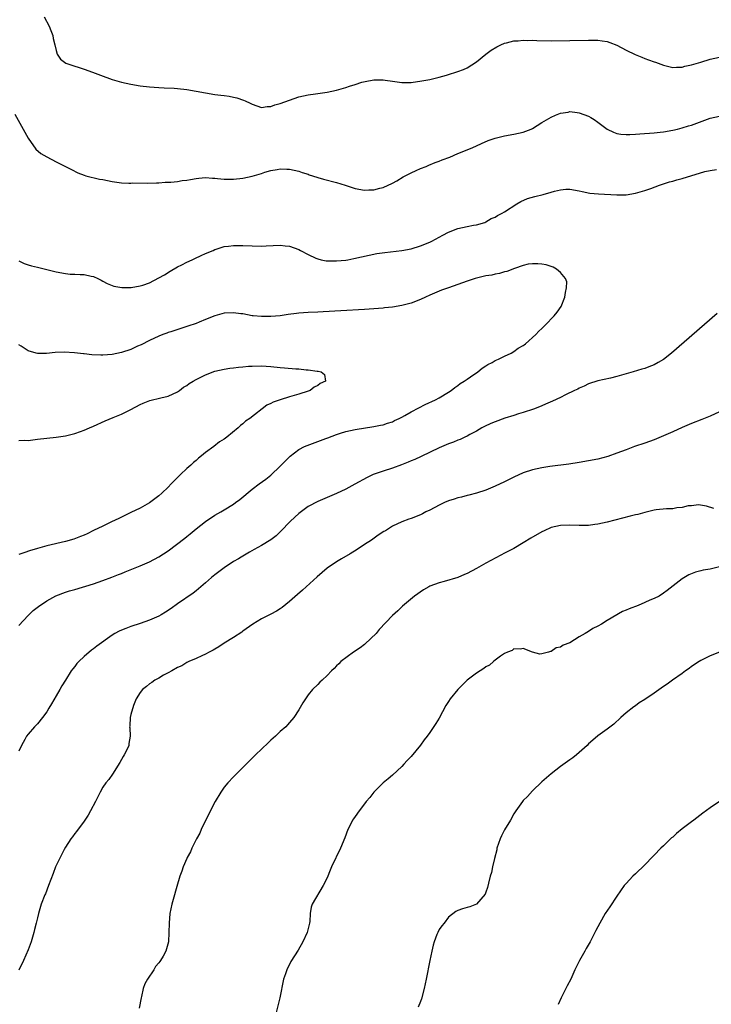
# Model space of a CAD drawing. Units: inches. Extents: x 2562000 to 2565000, y 1548000 to 1551000.
# Drawn here: x 2564525 to 2564673, y 1550550 to 1550760 of the extents above; entities that cross this region are included whole.
import ezdxf

# ---------------------------------------------------------------- set-up
doc = ezdxf.new("R2010")
doc.units = ezdxf.units.IN
doc.header["$MEASUREMENT"] = 0
doc.layers.add('LD25621548_10ft', color=133, linetype='Continuous')

msp = doc.modelspace()

# ---------------------------------------------------------------- linework, layer by layer
at = {"layer": 'LD25621548_10ft'}
for points, elevation in [([(2564530.46, 1550761), (2564531.53, 1550759), (2564531.88, 1550758.12), (2564532.28, 1550757), (2564532.4, 1550756.4), (2564532.74, 1550755), (2564533, 1550753.84), (2564533.26, 1550753), (2564533.98, 1550751.98), (2564535.1, 1550751.1), (2564535.34, 1550751), (2564537, 1550750.48), (2564537.74, 1550750.26), (2564539, 1550749.84), (2564540.82, 1550749.18), (2564542.51, 1550748.51), (2564545, 1550747.61), (2564545.48, 1550747.48), (2564547, 1550747.02), (2564549, 1550746.6), (2564551, 1550746.27), (2564553, 1550746.03), (2564554.03, 1550745.97), (2564555, 1550745.89), (2564556.16, 1550745.84), (2564558.29, 1550745.71), (2564559, 1550745.65), (2564561, 1550745.44), (2564563, 1550745.13), (2564565, 1550744.74), (2564567, 1550744.41), (2564568.27, 1550744.27), (2564569, 1550744.15), (2564570.03, 1550744.03), (2564571, 1550743.81), (2564571.68, 1550743.68), (2564573.16, 1550743.16), (2564573.47, 1550743), (2564574.55, 1550742.55), (2564575, 1550742.29), (2564577, 1550741.61), (2564578.21, 1550741.79), (2564579, 1550741.8), (2564579.83, 1550742.17), (2564581, 1550742.48), (2564583, 1550743.21), (2564585, 1550743.86), (2564587, 1550744.3), (2564588.54, 1550744.54), (2564589, 1550744.58), (2564591, 1550744.86), (2564593, 1550745.3), (2564595, 1550745.89), (2564595.83, 1550746.17), (2564597, 1550746.55), (2564598.45, 1550747), (2564599.19, 1550747.19), (2564601, 1550747.5), (2564601.54, 1550747.54), (2564603, 1550747.52), (2564603.48, 1550747.48), (2564605, 1550747.24), (2564607, 1550746.98), (2564609, 1550746.99), (2564611.28, 1550747.28), (2564613, 1550747.59), (2564615, 1550748.07), (2564616.56, 1550748.56), (2564617, 1550748.68), (2564618.79, 1550749.21), (2564619, 1550749.32), (2564620.24, 1550749.76), (2564621, 1550750.12), (2564623, 1550751.37), (2564624.96, 1550753), (2564626.12, 1550753.88), (2564627.38, 1550754.62), (2564628.19, 1550755), (2564629, 1550755.35), (2564629.45, 1550755.45), (2564631, 1550755.87), (2564631.9, 1550755.9), (2564633, 1550756.03), (2564633.98, 1550755.98), (2564635, 1550755.99), (2564635.94, 1550755.94), (2564639, 1550755.91), (2564647, 1550756.05), (2564648.04, 1550756.04), (2564649, 1550756.01), (2564649.91, 1550755.91), (2564651, 1550755.72), (2564651.55, 1550755.55), (2564653, 1550754.98), (2564655, 1550753.88), (2564656.94, 1550752.94), (2564658.36, 1550752.36), (2564659, 1550752.12), (2564659.84, 1550751.84), (2564661, 1550751.38), (2564661.3, 1550751.3), (2564663, 1550750.65), (2564665, 1550750.15), (2564665.78, 1550750.22), (2564667, 1550750.21), (2564667.57, 1550750.43), (2564669, 1550750.71), (2564671, 1550751.33), (2564673, 1550751.97), (2564675, 1550752.39)], 7560), ([(2564524.21, 1550740.21), (2564525.99, 1550737), (2564526.32, 1550736.32), (2564527.01, 1550735.01), (2564528.66, 1550732.66), (2564529.75, 1550731.75), (2564531, 1550731.01), (2564533, 1550729.97), (2564535.05, 1550729), (2564536.3, 1550728.3), (2564537.64, 1550727.64), (2564539, 1550727.11), (2564539.37, 1550727), (2564542.28, 1550726.28), (2564543, 1550726.19), (2564543.99, 1550726.01), (2564545, 1550725.78), (2564547, 1550725.49), (2564548.6, 1550725.4), (2564549, 1550725.41), (2564549.45, 1550725.45), (2564552.57, 1550725.43), (2564554.49, 1550725.51), (2564555, 1550725.51), (2564556.36, 1550725.64), (2564557.59, 1550725.59), (2564559, 1550725.77), (2564560.03, 1550725.97), (2564561, 1550726.05), (2564561.79, 1550726.21), (2564563, 1550726.4), (2564563.54, 1550726.46), (2564565, 1550726.59), (2564566.47, 1550726.47), (2564567, 1550726.46), (2564567.58, 1550726.42), (2564569, 1550726.25), (2564569.74, 1550726.26), (2564571, 1550726.25), (2564573, 1550726.48), (2564575, 1550726.9), (2564577, 1550727.49), (2564577.72, 1550727.73), (2564579, 1550728.09), (2564580.36, 1550728.36), (2564581, 1550728.46), (2564582.43, 1550728.43), (2564583, 1550728.41), (2564585, 1550727.95), (2564585.7, 1550727.7), (2564587, 1550727.3), (2564587.21, 1550727.21), (2564587.9, 1550727), (2564589, 1550726.63), (2564590.25, 1550726.25), (2564593, 1550725.56), (2564594.9, 1550725), (2564597, 1550724.29), (2564599, 1550723.91), (2564599.96, 1550723.96), (2564601, 1550723.98), (2564602.32, 1550724.32), (2564603, 1550724.47), (2564605, 1550725.4), (2564605.92, 1550725.92), (2564607.27, 1550726.73), (2564609, 1550727.62), (2564610.09, 1550728.1), (2564611, 1550728.52), (2564612.22, 1550729), (2564612.76, 1550729.24), (2564614.18, 1550729.82), (2564615, 1550730.12), (2564615.62, 1550730.38), (2564617.31, 1550731), (2564619, 1550731.73), (2564622.07, 1550733), (2564624.08, 1550733.92), (2564625.49, 1550734.51), (2564627, 1550735.06), (2564629, 1550735.56), (2564631, 1550735.87), (2564633, 1550736.3), (2564634.71, 1550737), (2564635, 1550737.14), (2564637, 1550738.37), (2564639, 1550739.57), (2564639.94, 1550739.94), (2564641, 1550740.4), (2564642.64, 1550740.64), (2564643, 1550740.72), (2564644.52, 1550740.52), (2564645, 1550740.49), (2564647, 1550739.74), (2564647.47, 1550739.47), (2564648.18, 1550739), (2564649, 1550738.48), (2564651, 1550736.97), (2564652.32, 1550736.32), (2564653, 1550736.04), (2564653.9, 1550735.9), (2564655, 1550735.84), (2564655.84, 1550735.84), (2564657, 1550735.92), (2564657.94, 1550735.94), (2564661, 1550736.15), (2564662.32, 1550736.32), (2564663, 1550736.4), (2564665, 1550736.75), (2564666.01, 1550737), (2564667, 1550737.22), (2564668.35, 1550737.65), (2564669, 1550737.85), (2564671.29, 1550738.71), (2564673, 1550739.29), (2564675, 1550739.78)], 7550), ([(2564525, 1550708.74), (2564526.19, 1550708.19), (2564527, 1550707.91), (2564527.72, 1550707.72), (2564529, 1550707.44), (2564531.06, 1550706.94), (2564533, 1550706.44), (2564535, 1550706.07), (2564536.05, 1550705.95), (2564537, 1550705.94), (2564538.18, 1550705.82), (2564539, 1550705.84), (2564540.54, 1550705.46), (2564541, 1550705.39), (2564541.98, 1550705), (2564542.65, 1550704.65), (2564543, 1550704.44), (2564543.94, 1550703.94), (2564545, 1550703.5), (2564545.37, 1550703.37), (2564547.06, 1550703.06), (2564549.08, 1550703.08), (2564551, 1550703.39), (2564551.57, 1550703.57), (2564553, 1550704.07), (2564555, 1550705.13), (2564556.19, 1550705.81), (2564557.44, 1550706.56), (2564559, 1550707.46), (2564559.91, 1550707.91), (2564561, 1550708.49), (2564562.12, 1550709), (2564562.69, 1550709.31), (2564564.05, 1550709.95), (2564565, 1550710.37), (2564566.61, 1550711), (2564567, 1550711.19), (2564567.26, 1550711.26), (2564569, 1550711.83), (2564569.93, 1550711.93), (2564571, 1550712.08), (2564572.07, 1550712.07), (2564573, 1550712.09), (2564575, 1550712), (2564577, 1550711.95), (2564578.01, 1550712.01), (2564581, 1550712.14), (2564582.01, 1550712.01), (2564583, 1550711.9), (2564585, 1550711.18), (2564585.31, 1550711), (2564587, 1550710.11), (2564588.63, 1550709.37), (2564589, 1550709.18), (2564589.77, 1550709), (2564590.8, 1550708.8), (2564591, 1550708.77), (2564593, 1550708.74), (2564595, 1550708.93), (2564595.43, 1550709), (2564596.75, 1550709.25), (2564600, 1550710), (2564601.67, 1550710.33), (2564603.41, 1550710.59), (2564607, 1550710.97), (2564609, 1550711.38), (2564611, 1550712.01), (2564613, 1550712.79), (2564613.46, 1550713), (2564615.76, 1550714.24), (2564617, 1550714.89), (2564619, 1550715.71), (2564621, 1550716.15), (2564622.38, 1550716.38), (2564623, 1550716.47), (2564624.77, 1550717), (2564625, 1550717.09), (2564626.17, 1550717.83), (2564627, 1550718.16), (2564627.5, 1550718.5), (2564628.48, 1550719), (2564629, 1550719.29), (2564631.65, 1550721), (2564632.5, 1550721.5), (2564633.91, 1550722.09), (2564635.45, 1550722.55), (2564637.3, 1550723), (2564639, 1550723.48), (2564639.72, 1550723.72), (2564641, 1550724.01), (2564642.13, 1550724.13), (2564643, 1550724.13), (2564645, 1550723.76), (2564645.6, 1550723.6), (2564647.29, 1550723.29), (2564649.13, 1550723.13), (2564653, 1550722.88), (2564655, 1550722.92), (2564657, 1550723.26), (2564659, 1550723.84), (2564660.28, 1550724.28), (2564662.2, 1550725), (2564664.3, 1550725.7), (2564665, 1550725.85), (2564665.87, 1550726.13), (2564667, 1550726.41), (2564671.89, 1550727.89), (2564673, 1550728.12), (2564674.35, 1550728.35)], 7540), ([(2564525, 1550630.7), (2564527, 1550632.83), (2564528.11, 1550633.89), (2564529.22, 1550634.78), (2564531, 1550635.96), (2564532.98, 1550637.02), (2564535, 1550637.81), (2564535.89, 1550638.11), (2564537, 1550638.4), (2564541, 1550639.63), (2564543, 1550640.3), (2564544.97, 1550641.03), (2564546.4, 1550641.6), (2564547, 1550641.85), (2564547.83, 1550642.17), (2564551, 1550643.48), (2564553, 1550644.35), (2564555, 1550645.38), (2564557, 1550646.71), (2564560.59, 1550649.41), (2564561, 1550649.75), (2564561.71, 1550650.29), (2564563, 1550651.41), (2564565, 1550653), (2564567, 1550654.29), (2564568.28, 1550655), (2564569, 1550655.44), (2564571, 1550656.71), (2564571.42, 1550657), (2564572.31, 1550657.69), (2564575, 1550659.87), (2564576.47, 1550661), (2564577.94, 1550662.06), (2564579, 1550662.88), (2564581, 1550664.78), (2564582.08, 1550665.92), (2564583.08, 1550666.92), (2564585, 1550668.36), (2564586.21, 1550669), (2564586.75, 1550669.25), (2564590.73, 1550670.73), (2564591.14, 1550670.86), (2564593, 1550671.56), (2564593.88, 1550671.88), (2564595, 1550672.22), (2564597, 1550672.67), (2564601, 1550673.27), (2564602.42, 1550673.58), (2564603, 1550673.69), (2564603.97, 1550674.03), (2564605, 1550674.33), (2564605.44, 1550674.56), (2564606.41, 1550675), (2564607, 1550675.29), (2564607.65, 1550675.65), (2564609, 1550676.44), (2564610.67, 1550677.33), (2564612.01, 1550677.99), (2564614.19, 1550679), (2564615, 1550679.44), (2564617, 1550680.64), (2564617.56, 1550681), (2564618.35, 1550681.65), (2564619, 1550682.07), (2564619.52, 1550682.48), (2564620.39, 1550683), (2564621, 1550683.47), (2564622.42, 1550684.42), (2564623, 1550684.83), (2564623.27, 1550685), (2564624.19, 1550685.81), (2564625, 1550686.26), (2564625.44, 1550686.56), (2564626.36, 1550687), (2564627, 1550687.41), (2564627.73, 1550687.73), (2564629, 1550688.39), (2564630.42, 1550689), (2564631, 1550689.35), (2564631.94, 1550690.06), (2564633, 1550690.65), (2564633.19, 1550690.81), (2564633.48, 1550691), (2564635.7, 1550693), (2564636.31, 1550693.69), (2564637, 1550694.31), (2564637.69, 1550695), (2564639.59, 1550697), (2564640.24, 1550697.76), (2564641.09, 1550699), (2564641.93, 1550701), (2564642.03, 1550701.97), (2564642.28, 1550703), (2564642.3, 1550704.3), (2564642.05, 1550705), (2564641, 1550706.29), (2564640.13, 1550707), (2564639.44, 1550707.44), (2564637.91, 1550707.91), (2564637, 1550708.06), (2564636.15, 1550708.15), (2564635, 1550708.15), (2564634.04, 1550708.04), (2564633, 1550707.77), (2564631.12, 1550707.12), (2564629.52, 1550706.48), (2564629, 1550706.39), (2564627.94, 1550706.06), (2564627, 1550705.92), (2564626.26, 1550705.74), (2564625, 1550705.54), (2564623, 1550705.08), (2564622.72, 1550705), (2564621, 1550704.42), (2564619, 1550703.71), (2564617, 1550703.02), (2564615.53, 1550702.47), (2564615, 1550702.29), (2564613, 1550701.42), (2564612.1, 1550701), (2564611, 1550700.51), (2564609, 1550699.72), (2564607, 1550699.19), (2564605, 1550698.88), (2564603.3, 1550698.7), (2564603, 1550698.66), (2564601, 1550698.5), (2564599, 1550698.36), (2564593.93, 1550698.07), (2564590.18, 1550697.82), (2564589, 1550697.75), (2564587, 1550697.68), (2564585, 1550697.58), (2564584.47, 1550697.53), (2564582.68, 1550697.32), (2564581, 1550697.03), (2564579, 1550696.85), (2564577, 1550696.84), (2564575.2, 1550697), (2564574.97, 1550697.03), (2564573, 1550697.4), (2564572.55, 1550697.45), (2564571, 1550697.67), (2564569, 1550697.54), (2564567, 1550696.97), (2564565, 1550696.2), (2564563.66, 1550695.66), (2564563, 1550695.37), (2564561.24, 1550694.76), (2564557.6, 1550693.6), (2564557, 1550693.4), (2564556.72, 1550693.28), (2564555.87, 1550693), (2564555, 1550692.68), (2564553, 1550691.74), (2564551.21, 1550690.79), (2564550.47, 1550690.47), (2564549, 1550689.8), (2564547, 1550689.16), (2564545, 1550688.75), (2564543, 1550688.61), (2564542.61, 1550688.61), (2564540.68, 1550688.68), (2564539, 1550688.85), (2564538.85, 1550688.85), (2564536.92, 1550689.08), (2564534.76, 1550689.24), (2564532.82, 1550689.18), (2564530.97, 1550688.97), (2564529, 1550688.95), (2564528.78, 1550689), (2564527, 1550689.53), (2564525.52, 1550690.48), (2564525, 1550690.8)], 7530), ([(2564674.52, 1550697.48), (2564664.74, 1550689), (2564663, 1550687.64), (2564661.91, 1550687), (2564661, 1550686.5), (2564659.9, 1550686.1), (2564659, 1550685.75), (2564658.41, 1550685.59), (2564656.51, 1550685), (2564653, 1550684.02), (2564651.68, 1550683.68), (2564649, 1550683.06), (2564647, 1550682.42), (2564646.05, 1550681.95), (2564645, 1550681.52), (2564644.68, 1550681.32), (2564643.97, 1550681), (2564642.08, 1550680.08), (2564641, 1550679.51), (2564639.29, 1550678.71), (2564638.3, 1550678.3), (2564636.5, 1550677.5), (2564635.18, 1550677), (2564633, 1550676.27), (2564632.01, 1550676.01), (2564631, 1550675.67), (2564629.08, 1550675.08), (2564627, 1550674.32), (2564626.08, 1550673.92), (2564624.71, 1550673.29), (2564624.17, 1550673), (2564623, 1550672.32), (2564621.56, 1550671.56), (2564621, 1550671.25), (2564620.48, 1550671), (2564619.47, 1550670.53), (2564619, 1550670.38), (2564618.04, 1550669.96), (2564617, 1550669.58), (2564615, 1550668.71), (2564611.13, 1550666.87), (2564609.77, 1550666.23), (2564609, 1550665.93), (2564608.36, 1550665.64), (2564606.92, 1550665.08), (2564605, 1550664.37), (2564603, 1550663.74), (2564600.91, 1550663), (2564599.6, 1550662.4), (2564596.94, 1550660.94), (2564595, 1550659.9), (2564593, 1550658.94), (2564591, 1550658.07), (2564589, 1550657.23), (2564587, 1550656.15), (2564585, 1550654.71), (2564584.12, 1550653.88), (2564583.12, 1550653), (2564581.13, 1550650.87), (2564580.1, 1550649.9), (2564578.95, 1550649.05), (2564577, 1550647.86), (2564575.44, 1550647), (2564574.41, 1550646.41), (2564572.65, 1550645.35), (2564572.03, 1550645), (2564571, 1550644.37), (2564569, 1550643.08), (2564567, 1550641.58), (2564566.28, 1550641), (2564565, 1550639.84), (2564564, 1550639), (2564563.48, 1550638.52), (2564563, 1550638.12), (2564562.36, 1550637.64), (2564559, 1550635.36), (2564557.63, 1550634.37), (2564556.45, 1550633.55), (2564555.51, 1550633), (2564555, 1550632.73), (2564553, 1550631.87), (2564551, 1550631.14), (2564549, 1550630.48), (2564547.91, 1550630.09), (2564547, 1550629.73), (2564546.5, 1550629.5), (2564545.58, 1550629), (2564545, 1550628.66), (2564541.72, 1550626.29), (2564541, 1550625.68), (2564540.59, 1550625.41), (2564539, 1550624.06), (2564537.86, 1550623), (2564537.43, 1550622.57), (2564537, 1550621.93), (2564536.56, 1550621.44), (2564536.26, 1550621), (2564535.02, 1550619.02), (2564534.21, 1550617.79), (2564533.79, 1550617), (2564533, 1550615.61), (2564532.04, 1550613.96), (2564531.47, 1550613), (2564531, 1550612.24), (2564530.12, 1550611), (2564529, 1550609.67), (2564528.71, 1550609.29), (2564528.4, 1550609), (2564527, 1550607.43), (2564526.71, 1550607), (2564526.3, 1550606.3), (2564525.61, 1550605), (2564525, 1550603.78)], 7540), ([(2564525, 1550670.33), (2564526.35, 1550670.35), (2564527, 1550670.34), (2564529, 1550670.59), (2564531, 1550670.81), (2564533, 1550670.99), (2564535, 1550671.32), (2564537, 1550671.82), (2564538.25, 1550672.25), (2564539, 1550672.49), (2564540.13, 1550673), (2564541, 1550673.36), (2564543.5, 1550674.5), (2564545.24, 1550675.24), (2564547, 1550675.95), (2564549, 1550676.94), (2564551, 1550678), (2564551.67, 1550678.33), (2564553.11, 1550678.89), (2564555.43, 1550679.43), (2564557, 1550679.83), (2564559, 1550680.73), (2564559.4, 1550681), (2564560.29, 1550681.71), (2564561, 1550682.09), (2564561.52, 1550682.48), (2564562.35, 1550683), (2564563, 1550683.36), (2564563.69, 1550683.7), (2564565, 1550684.36), (2564567, 1550685.12), (2564569, 1550685.61), (2564570.23, 1550685.77), (2564571, 1550685.9), (2564572.02, 1550685.98), (2564573, 1550686.09), (2564574.19, 1550686.19), (2564575, 1550686.24), (2564577, 1550686.26), (2564579, 1550686.12), (2564581, 1550685.94), (2564581.88, 1550685.88), (2564584.33, 1550685.67), (2564585, 1550685.64), (2564586.55, 1550685.45), (2564587, 1550685.43), (2564588.86, 1550685.14), (2564589.13, 1550685.13), (2564589.75, 1550685), (2564590.45, 1550684.45), (2564590.67, 1550683), (2564589.52, 1550682.48), (2564589, 1550682.11), (2564588.27, 1550681.73), (2564587.36, 1550681), (2564587, 1550680.86), (2564585, 1550680.2), (2564583, 1550679.64), (2564581, 1550679.03), (2564579.48, 1550678.52), (2564579, 1550678.24), (2564578.14, 1550677.86), (2564574.47, 1550675), (2564573.58, 1550674.42), (2564573, 1550673.86), (2564572.47, 1550673.53), (2564571.98, 1550673), (2564569.54, 1550671), (2564569, 1550670.61), (2564568, 1550670), (2564566.75, 1550669), (2564565, 1550667.74), (2564564.13, 1550667), (2564563.49, 1550666.51), (2564563, 1550666.06), (2564562.4, 1550665.6), (2564561.82, 1550665), (2564561, 1550664.29), (2564559.64, 1550663), (2564559.3, 1550662.7), (2564557.66, 1550661), (2564557, 1550660.34), (2564555.61, 1550659), (2564555, 1550658.44), (2564553, 1550656.93), (2564551, 1550655.84), (2564549, 1550654.86), (2564547.76, 1550654.24), (2564547, 1550653.9), (2564546.41, 1550653.59), (2564544.87, 1550652.87), (2564543, 1550651.96), (2564541.02, 1550651.02), (2564539.67, 1550650.33), (2564539, 1550650.07), (2564538.27, 1550649.73), (2564536.79, 1550649.21), (2564535, 1550648.69), (2564531, 1550647.73), (2564529, 1550647.16), (2564527.35, 1550646.65), (2564526.3, 1550646.3), (2564525, 1550645.9)], 7520), ([(2564675, 1550676.47), (2564673, 1550675.52), (2564671.2, 1550674.8), (2564669, 1550673.98), (2564667, 1550673.12), (2564665, 1550672.16), (2564663, 1550671.28), (2564661, 1550670.47), (2564659, 1550669.72), (2564656.84, 1550669), (2564655, 1550668.33), (2564653, 1550667.57), (2564651.09, 1550666.91), (2564649, 1550666.34), (2564647, 1550665.92), (2564645, 1550665.59), (2564642.74, 1550665.26), (2564638.72, 1550664.72), (2564637, 1550664.47), (2564635, 1550664.04), (2564633, 1550663.38), (2564631, 1550662.47), (2564629, 1550661.45), (2564627, 1550660.5), (2564625, 1550659.69), (2564623, 1550659.05), (2564621.39, 1550658.61), (2564621, 1550658.53), (2564619.82, 1550658.18), (2564619, 1550658.02), (2564618.25, 1550657.75), (2564617, 1550657.37), (2564616.13, 1550657), (2564615, 1550656.47), (2564613, 1550655.4), (2564612.18, 1550655), (2564611.41, 1550654.59), (2564611, 1550654.4), (2564609, 1550653.63), (2564608.51, 1550653.49), (2564607, 1550652.91), (2564605, 1550651.95), (2564603.54, 1550651), (2564603.19, 1550650.81), (2564601.96, 1550650.04), (2564600.5, 1550649), (2564599, 1550648.03), (2564597.47, 1550647), (2564595.94, 1550646.06), (2564594.12, 1550645), (2564593, 1550644.33), (2564591.03, 1550643), (2564589.93, 1550642.07), (2564588.86, 1550641.14), (2564585.75, 1550638.25), (2564584.7, 1550637.3), (2564583, 1550635.81), (2564581.43, 1550634.57), (2564581, 1550634.26), (2564580.22, 1550633.78), (2564579, 1550633.1), (2564577, 1550632.11), (2564575.11, 1550631), (2564573, 1550629.46), (2564572.75, 1550629.25), (2564571, 1550628.13), (2564569, 1550626.93), (2564567.86, 1550626.14), (2564567, 1550625.65), (2564566.61, 1550625.39), (2564565.8, 1550625), (2564565, 1550624.53), (2564564.21, 1550624.21), (2564563, 1550623.66), (2564561.39, 1550623), (2564561.14, 1550622.86), (2564561, 1550622.81), (2564559.95, 1550622.05), (2564559, 1550621.67), (2564557.75, 1550621), (2564557, 1550620.54), (2564556.03, 1550620.03), (2564555, 1550619.45), (2564554.13, 1550619), (2564553.49, 1550618.51), (2564553, 1550618.2), (2564552.35, 1550617.65), (2564551.51, 1550617), (2564551, 1550616.33), (2564550.18, 1550615), (2564549.57, 1550613.57), (2564549, 1550611.62), (2564548.85, 1550611), (2564548.8, 1550609.2), (2564548.75, 1550609), (2564548.76, 1550608.76), (2564548.9, 1550607), (2564548.6, 1550605.4), (2564548.56, 1550605), (2564548.19, 1550604.19), (2564547.6, 1550603), (2564547.38, 1550602.62), (2564546.65, 1550601.35), (2564545.11, 1550598.89), (2564544.28, 1550597.72), (2564543.65, 1550597), (2564543, 1550596.09), (2564542.42, 1550595), (2564541.47, 1550593), (2564540.41, 1550591), (2564539.89, 1550590.11), (2564539, 1550588.77), (2564537.38, 1550586.62), (2564537, 1550586.14), (2564536.52, 1550585.48), (2564536.15, 1550585), (2564535, 1550583.22), (2564534.73, 1550582.73), (2564533, 1550579.32), (2564532.87, 1550579), (2564532.38, 1550577.62), (2564531.41, 1550575), (2564530.74, 1550573.26), (2564530.61, 1550573), (2564529.85, 1550571), (2564529.24, 1550569), (2564529, 1550568.08), (2564528.74, 1550567), (2564528.38, 1550565.62), (2564528.25, 1550565), (2564527.64, 1550563), (2564527, 1550561.24), (2564526.02, 1550559), (2564525, 1550556.87)], 7550), ([(2564673.77, 1550655.78), (2564672.26, 1550656.26), (2564670.5, 1550656.5), (2564669, 1550656.31), (2564668.29, 1550656.29), (2564667, 1550655.94), (2564665.89, 1550655.89), (2564665, 1550655.7), (2564663.68, 1550655.68), (2564661.44, 1550655.44), (2564661, 1550655.37), (2564659, 1550654.91), (2564657.52, 1550654.48), (2564657, 1550654.37), (2564655.92, 1550654.08), (2564651, 1550652.83), (2564649, 1550652.38), (2564648.31, 1550652.31), (2564647, 1550652.13), (2564646.13, 1550652.13), (2564645, 1550652.11), (2564643, 1550652.2), (2564641, 1550652.14), (2564639, 1550651.68), (2564637.48, 1550651), (2564637, 1550650.77), (2564634.63, 1550649.37), (2564633, 1550648.37), (2564631, 1550647.2), (2564629, 1550646.15), (2564628.22, 1550645.78), (2564625, 1550644.07), (2564623, 1550642.91), (2564621, 1550641.83), (2564620.4, 1550641.6), (2564619, 1550641), (2564616.1, 1550640.1), (2564615, 1550639.8), (2564613, 1550639.09), (2564612.79, 1550639), (2564611.66, 1550638.34), (2564609.7, 1550637), (2564607.15, 1550634.85), (2564606.13, 1550633.87), (2564605, 1550632.83), (2564602.16, 1550629.84), (2564601.52, 1550629), (2564599.2, 1550626.8), (2564599, 1550626.66), (2564598.08, 1550625.92), (2564596.66, 1550625), (2564593.97, 1550623), (2564593.5, 1550622.5), (2564593, 1550622.05), (2564592.5, 1550621.5), (2564591.94, 1550621), (2564591, 1550620.01), (2564589.94, 1550619), (2564589.47, 1550618.53), (2564589, 1550618.08), (2564587.91, 1550617), (2564587, 1550615.84), (2564586.37, 1550615), (2564585.85, 1550614.15), (2564585, 1550612.63), (2564583.93, 1550611), (2564583, 1550609.91), (2564582.55, 1550609.45), (2564582.18, 1550609), (2564581, 1550607.98), (2564580, 1550607), (2564579, 1550606.15), (2564578.39, 1550605.61), (2564575.68, 1550603), (2564575.35, 1550602.65), (2564571.37, 1550598.63), (2564571, 1550598.31), (2564569.77, 1550597), (2564569, 1550596.07), (2564568.25, 1550595), (2564567.09, 1550593), (2564565.06, 1550589.06), (2564564.06, 1550587), (2564563.77, 1550586.23), (2564563.09, 1550585), (2564562.1, 1550583), (2564561.77, 1550582.23), (2564561.08, 1550581), (2564561, 1550580.83), (2564560.22, 1550579), (2564559.89, 1550578.11), (2564559.51, 1550577), (2564558.85, 1550574.85), (2564558.04, 1550572.04), (2564557.77, 1550571), (2564557.37, 1550569), (2564557.2, 1550567), (2564557.16, 1550565), (2564557.04, 1550563), (2564556.5, 1550561), (2564555.93, 1550559.93), (2564555.39, 1550559), (2564555.21, 1550558.79), (2564555, 1550558.48), (2564554.32, 1550557.68), (2564553.94, 1550557), (2564552.61, 1550555), (2564552.04, 1550553.96), (2564551.67, 1550553), (2564551.28, 1550551.28), (2564551.2, 1550551), (2564550.8, 1550548.8)], 7560), ([(2564675, 1550643.23), (2564673, 1550642.78), (2564671.48, 1550642.52), (2564671, 1550642.39), (2564669.88, 1550642.12), (2564668.45, 1550641.55), (2564667, 1550640.7), (2564663.81, 1550638.19), (2564663, 1550637.62), (2564662.07, 1550637), (2564661, 1550636.47), (2564660.09, 1550636.09), (2564659, 1550635.6), (2564657.58, 1550635), (2564655.71, 1550634.29), (2564655, 1550633.98), (2564654.27, 1550633.73), (2564651, 1550631.79), (2564649.74, 1550631), (2564649, 1550630.52), (2564647.92, 1550630.08), (2564647, 1550629.41), (2564646.23, 1550629), (2564645, 1550628.28), (2564643, 1550626.98), (2564641.52, 1550626.48), (2564641, 1550626.07), (2564640.07, 1550625.93), (2564639, 1550625.14), (2564638.84, 1550625.16), (2564638.39, 1550625), (2564637, 1550624.61), (2564636.54, 1550624.54), (2564635, 1550624.97), (2564633, 1550625.79), (2564632.38, 1550625.62), (2564631, 1550625.68), (2564630.62, 1550625.38), (2564629.64, 1550625), (2564629, 1550624.7), (2564628.1, 1550624.1), (2564627, 1550623.28), (2564626.65, 1550623), (2564625.77, 1550622.23), (2564625, 1550621.84), (2564624.54, 1550621.46), (2564623, 1550620.49), (2564620.99, 1550619), (2564618.98, 1550617.02), (2564617.38, 1550615), (2564617, 1550614.44), (2564616.44, 1550613.56), (2564615, 1550610.84), (2564614.29, 1550609.71), (2564613, 1550607.78), (2564612.42, 1550607), (2564611.8, 1550606.2), (2564611, 1550605.06), (2564609, 1550602.63), (2564608.18, 1550601.82), (2564607.47, 1550601), (2564607, 1550600.51), (2564605, 1550598.64), (2564604.12, 1550597.88), (2564603.05, 1550597), (2564601.03, 1550595), (2564600.14, 1550593.85), (2564599.4, 1550593), (2564599, 1550592.5), (2564597.85, 1550591), (2564597, 1550589.78), (2564596.69, 1550589.31), (2564596.47, 1550589), (2564595.93, 1550587.93), (2564595.47, 1550587), (2564594.79, 1550585.21), (2564593.92, 1550583), (2564591.99, 1550579), (2564591.68, 1550578.32), (2564591, 1550576.66), (2564590.19, 1550575), (2564587.85, 1550571), (2564587.63, 1550570.37), (2564587.41, 1550569), (2564587.29, 1550567.29), (2564587.23, 1550567), (2564586.76, 1550565), (2564585.83, 1550563), (2564584.79, 1550561.21), (2564583.27, 1550558.73), (2564582.38, 1550557), (2564582.1, 1550556.1), (2564581.71, 1550555), (2564580.9, 1550551), (2564579.9, 1550547)], 7570), ([(2564675, 1550625.01), (2564673, 1550624.19), (2564671, 1550623.22), (2564670.64, 1550623), (2564669, 1550621.9), (2564668.5, 1550621.5), (2564667.74, 1550621), (2564667, 1550620.45), (2564664.94, 1550619), (2564663.83, 1550618.17), (2564663, 1550617.62), (2564661, 1550616.21), (2564659, 1550614.82), (2564657.85, 1550614.15), (2564657, 1550613.49), (2564656.69, 1550613.31), (2564655, 1550611.97), (2564653.91, 1550611), (2564652.41, 1550609.59), (2564651, 1550608.52), (2564649, 1550607.06), (2564647.87, 1550606.13), (2564647, 1550605.33), (2564646.68, 1550605), (2564645, 1550603.49), (2564644.43, 1550603), (2564643.62, 1550602.38), (2564643, 1550601.96), (2564642.45, 1550601.55), (2564641, 1550600.5), (2564639, 1550598.92), (2564637, 1550597.23), (2564635, 1550595.27), (2564633.89, 1550594.11), (2564633, 1550593.21), (2564632.83, 1550593), (2564631.42, 1550591), (2564631, 1550590.36), (2564630.3, 1550589), (2564629, 1550586.94), (2564628.35, 1550585.65), (2564628.06, 1550585), (2564627.37, 1550583), (2564627.33, 1550582.67), (2564626.84, 1550580.84), (2564626.43, 1550579), (2564626.2, 1550577.8), (2564625.93, 1550577), (2564625.54, 1550575.54), (2564625.37, 1550574.63), (2564625, 1550573.58), (2564624.83, 1550573.17), (2564623, 1550571.03), (2564621.54, 1550570.46), (2564621, 1550570.29), (2564619.97, 1550570.03), (2564619, 1550569.67), (2564618.56, 1550569.44), (2564617, 1550568.26), (2564616.07, 1550567), (2564615.58, 1550566.42), (2564615, 1550565.62), (2564614.7, 1550565), (2564614.54, 1550564.54), (2564613.93, 1550563), (2564613.72, 1550562.28), (2564613.44, 1550561), (2564613.02, 1550559), (2564612.25, 1550555), (2564612.02, 1550553.98), (2564611.82, 1550553), (2564611.23, 1550550.77), (2564611, 1550550.19), (2564610.49, 1550549)], 7580), ([(2564675, 1550593.02), (2564673, 1550591.68), (2564671.45, 1550590.55), (2564669.53, 1550589), (2564669, 1550588.63), (2564667, 1550587.13), (2564665.83, 1550586.17), (2564665, 1550585.41), (2564664.77, 1550585.23), (2564664.51, 1550585), (2564663, 1550583.49), (2564662.47, 1550583), (2564661, 1550581.49), (2564660.75, 1550581.25), (2564659, 1550579.45), (2564657, 1550577.5), (2564656.47, 1550577), (2564655, 1550575.49), (2564654.6, 1550575), (2564653, 1550572.78), (2564651.53, 1550570.47), (2564650.55, 1550569), (2564649.4, 1550567), (2564648.57, 1550565.43), (2564647.67, 1550563.67), (2564647.31, 1550563), (2564646.46, 1550561.54), (2564646.17, 1550561), (2564645.02, 1550559), (2564644.04, 1550557), (2564643.19, 1550555), (2564642.43, 1550553.57), (2564641.1, 1550551), (2564640.47, 1550549.53)], 7590)]:
    msp.add_lwpolyline(points, dxfattribs=dict(at, elevation=elevation))

doc.saveas('drawing.dxf')
